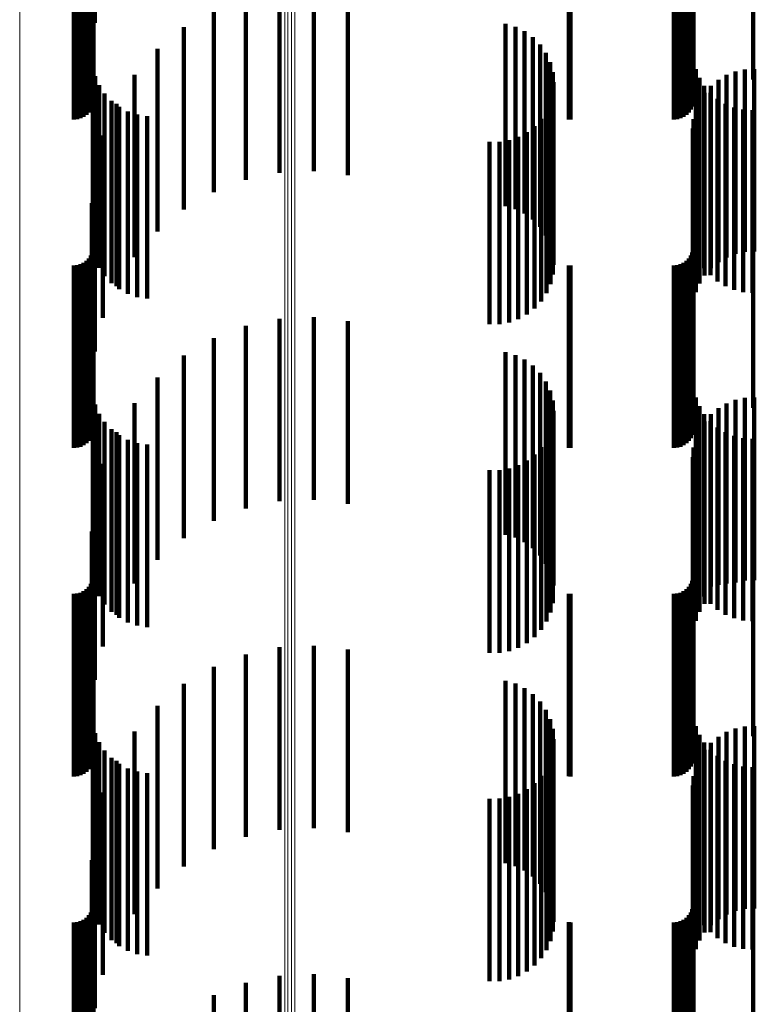
# Model space of a CAD drawing. Units: metres. Extents: x 0 to 11.2, y -0.6 to 0.6.
# Drawn here: x 0.1 to 0.1, y 0.2 to 0.2 of the extents above; entities that cross this region are included whole.
import ezdxf

# ---------------------------------------------------------------- set-up
doc = ezdxf.new("R2010")
doc.units = ezdxf.units.M
doc.linetypes.add('AUSGEZOGEN', pattern=[0])
doc.linetypes.add('VERDECKT2_S2', pattern=[0.009, 0.005, -0.004])
doc.layers.add('Standard', color=7, linetype='AUSGEZOGEN', lineweight=13)

msp = doc.modelspace()

# ---------------------------------------------------------------- linework, layer by layer
at = {"layer": 'Standard', "color": 7, "linetype": 'AUSGEZOGEN', "lineweight": 13, "transparency": 33554687}
for p, q in [((0.065204, 0.197408), (0.065204, 0.18441)), ((0.072465, 0.197086), (0.072465, 0.184113)), ((0.072555, 0.197093), (0.072555, 0.184119)), ((0.072649, 0.197095), (0.072649, 0.184121)), ((0.072741, 0.197092), (0.072741, 0.184118)), ((0.065204, 0.18441), (0.065204, 0.171403)), ((0.072465, 0.184113), (0.072465, 0.171131)), ((0.072555, 0.184119), (0.072555, 0.171137)), ((0.072649, 0.184121), (0.072649, 0.171138)), ((0.072741, 0.184118), (0.072741, 0.171136)), ((0.065204, 0.171403), (0.065204, 0.158399)), ((0.072465, 0.171131), (0.072465, 0.158153)), ((0.072555, 0.171137), (0.072555, 0.158158)), ((0.072649, 0.171138), (0.072649, 0.158159)), ((0.072741, 0.171136), (0.072741, 0.158157)), ((0.065204, 0.158399), (0.065204, 0.145411)), ((0.072465, 0.158153), (0.072465, 0.14519)), ((0.072555, 0.158158), (0.072555, 0.145194)), ((0.072649, 0.158159), (0.072649, 0.145196)), ((0.072741, 0.158157), (0.072741, 0.145194))]:
    msp.add_line(p, q, dxfattribs=at)
at = {"layer": 'Standard', "color": 253, "linetype": 'VERDECKT2_S2', "lineweight": 140, "transparency": 33554687}
for p, q in [((0.06726, 0.189347), (0.06726, 0.184347)), ((0.067184, 0.188407), (0.067184, 0.183407)), ((0.083667, 0.187798), (0.083667, 0.182798)), ((0.085299, 0.187798), (0.085299, 0.182798)), ((0.067227, 0.18777), (0.067227, 0.18277)), ((0.067154, 0.186972), (0.067154, 0.181972)), ((0.067194, 0.187058), (0.067194, 0.182058)), ((0.067219, 0.18715), (0.067219, 0.18215)), ((0.083594, 0.186972), (0.083594, 0.181972)), ((0.083634, 0.187058), (0.083634, 0.182058)), ((0.083659, 0.18715), (0.083659, 0.18215)), ((0.066683, 0.1867), (0.066683, 0.1817)), ((0.066778, 0.186708), (0.066778, 0.181708)), ((0.066869, 0.186733), (0.066869, 0.181733)), ((0.066955, 0.186773), (0.066955, 0.181773)), ((0.067033, 0.186827), (0.067033, 0.181827)), ((0.0671, 0.186894), (0.0671, 0.181894)), ((0.080249, 0.186702), (0.080249, 0.181702)), ((0.080293, 0.1867), (0.080293, 0.1817)), ((0.083123, 0.1867), (0.083123, 0.1817)), ((0.083218, 0.186708), (0.083218, 0.181708)), ((0.083309, 0.186733), (0.083309, 0.181733)), ((0.083395, 0.186773), (0.083395, 0.181773)), ((0.083473, 0.186827), (0.083473, 0.181827)), ((0.08354, 0.186894), (0.08354, 0.181894)), ((0.072321, 0.185237), (0.072321, 0.182402)), ((0.073262, 0.185281), (0.073262, 0.182414)), ((0.074198, 0.185173), (0.074198, 0.182385)), ((0.071399, 0.185044), (0.071399, 0.182349)), ((0.070519, 0.184706), (0.070519, 0.182256)), ((0.078518, 0.184321), (0.078518, 0.18215)), ((0.069705, 0.184232), (0.069705, 0.182126)), ((0.078787, 0.184243), (0.078787, 0.182129)), ((0.079039, 0.184121), (0.079039, 0.182095)), ((0.079267, 0.183957), (0.079267, 0.18205)), ((0.079463, 0.183756), (0.079463, 0.181995)), ((0.068977, 0.183633), (0.068977, 0.181961)), ((0.079622, 0.183525), (0.079622, 0.181931)), ((0.079738, 0.18327), (0.079738, 0.181861)), ((0.067206, 0.183148), (0.067206, 0.179351)), ((0.068354, 0.182926), (0.068354, 0.181766)), ((0.07981, 0.182999), (0.07981, 0.181786)), ((0.083729, 0.18308), (0.083729, 0.179332)), ((0.084572, 0.18292), (0.084572, 0.181765)), ((0.084816, 0.183014), (0.084816, 0.181791)), ((0.085072, 0.183069), (0.085072, 0.181806)), ((0.085333, 0.183081), (0.085333, 0.181809)), ((0.067273, 0.182886), (0.067273, 0.179279)), ((0.079834, 0.182719), (0.079834, 0.181709)), ((0.083827, 0.182843), (0.083827, 0.179267)), ((0.084347, 0.182788), (0.084347, 0.181729)), ((0.067383, 0.182638), (0.067383, 0.179211)), ((0.067532, 0.182411), (0.067532, 0.179148)), ((0.072321, 0.182402), (0.072321, 0.180237)), ((0.073262, 0.182414), (0.073262, 0.180281)), ((0.074198, 0.182385), (0.074198, 0.180173)), ((0.079812, 0.182448), (0.079812, 0.179158)), ((0.083961, 0.182625), (0.083961, 0.179207)), ((0.083972, 0.182426), (0.083972, 0.181629)), ((0.084128, 0.18243), (0.084128, 0.179153)), ((0.084145, 0.182622), (0.084145, 0.181683)), ((0.067716, 0.182213), (0.067716, 0.179094)), ((0.067852, 0.182129), (0.067852, 0.181547)), ((0.069705, 0.182126), (0.069705, 0.179232)), ((0.070519, 0.182256), (0.070519, 0.179706)), ((0.071399, 0.182349), (0.071399, 0.180044)), ((0.078518, 0.18215), (0.078518, 0.179321)), ((0.078787, 0.182129), (0.078787, 0.179243)), ((0.079746, 0.182188), (0.079746, 0.179087)), ((0.083833, 0.182205), (0.083833, 0.181568)), ((0.084323, 0.182263), (0.084323, 0.179108)), ((0.084542, 0.18213), (0.084542, 0.179071)), ((0.067931, 0.182047), (0.067931, 0.179048)), ((0.06817, 0.18192), (0.06817, 0.179013)), ((0.068977, 0.181961), (0.068977, 0.178633)), ((0.079039, 0.182095), (0.079039, 0.179121)), ((0.079267, 0.18205), (0.079267, 0.178957)), ((0.079463, 0.181995), (0.079463, 0.178756)), ((0.079622, 0.181931), (0.079622, 0.178525)), ((0.079639, 0.181942), (0.079639, 0.179019)), ((0.079738, 0.181861), (0.079738, 0.17827)), ((0.083732, 0.181964), (0.083732, 0.181502)), ((0.084779, 0.182032), (0.084779, 0.179044)), ((0.085029, 0.181972), (0.085029, 0.179028)), ((0.085284, 0.181953), (0.085284, 0.179022)), ((0.068354, 0.181766), (0.068354, 0.177926)), ((0.068427, 0.181833), (0.068427, 0.178989)), ((0.068695, 0.181791), (0.068695, 0.178978)), ((0.079493, 0.181717), (0.079493, 0.178957)), ((0.07981, 0.181786), (0.07981, 0.177999)), ((0.079834, 0.181709), (0.079834, 0.177719)), ((0.083669, 0.18171), (0.083669, 0.181432)), ((0.083833, 0.181568), (0.083833, 0.177205)), ((0.083972, 0.181629), (0.083972, 0.177426)), ((0.084145, 0.181683), (0.084145, 0.177622)), ((0.084347, 0.181729), (0.084347, 0.177788)), ((0.084572, 0.181765), (0.084572, 0.17792)), ((0.084816, 0.181791), (0.084816, 0.178014)), ((0.085072, 0.181806), (0.085072, 0.178069)), ((0.085333, 0.181809), (0.085333, 0.178081)), ((0.067852, 0.181547), (0.067852, 0.177129)), ((0.079101, 0.181353), (0.079101, 0.178857)), ((0.079312, 0.181519), (0.079312, 0.178903)), ((0.083648, 0.18145), (0.083648, 0.18136)), ((0.083648, 0.18136), (0.083648, 0.17645)), ((0.083669, 0.181432), (0.083669, 0.17671)), ((0.083732, 0.181502), (0.083732, 0.176964)), ((0.067484, 0.181262), (0.067484, 0.176262)), ((0.07808, 0.181088), (0.07808, 0.178784)), ((0.078348, 0.18109), (0.078348, 0.178785)), ((0.078612, 0.181136), (0.078612, 0.178797)), ((0.078866, 0.181224), (0.078866, 0.178822)), ((0.06726, 0.180347), (0.06726, 0.175347)), ((0.067184, 0.179407), (0.067184, 0.174407)), ((0.067206, 0.179351), (0.067206, 0.178148)), ((0.067273, 0.179279), (0.067273, 0.177886)), ((0.067383, 0.179211), (0.067383, 0.177638)), ((0.067532, 0.179148), (0.067532, 0.177411)), ((0.079812, 0.179158), (0.079812, 0.177448)), ((0.083729, 0.179332), (0.083729, 0.17808)), ((0.083827, 0.179267), (0.083827, 0.177843)), ((0.083961, 0.179207), (0.083961, 0.177625)), ((0.084128, 0.179153), (0.084128, 0.17743)), ((0.067716, 0.179094), (0.067716, 0.177213)), ((0.067931, 0.179048), (0.067931, 0.177047)), ((0.06817, 0.179013), (0.06817, 0.17692)), ((0.068427, 0.178989), (0.068427, 0.176833)), ((0.068695, 0.178978), (0.068695, 0.176791)), ((0.079312, 0.178903), (0.079312, 0.176519)), ((0.079493, 0.178957), (0.079493, 0.176717)), ((0.079639, 0.179019), (0.079639, 0.176942)), ((0.079746, 0.179087), (0.079746, 0.177188)), ((0.084323, 0.179108), (0.084323, 0.177263)), ((0.084542, 0.179071), (0.084542, 0.17713)), ((0.084779, 0.179044), (0.084779, 0.177032)), ((0.085029, 0.179028), (0.085029, 0.176972)), ((0.085284, 0.179022), (0.085284, 0.176953)), ((0.067227, 0.17877), (0.067227, 0.178146)), ((0.07808, 0.178784), (0.07808, 0.176088)), ((0.078348, 0.178785), (0.078348, 0.17609)), ((0.078612, 0.178797), (0.078612, 0.176136)), ((0.078866, 0.178822), (0.078866, 0.176224)), ((0.079101, 0.178857), (0.079101, 0.176353)), ((0.083667, 0.178798), (0.083667, 0.178154)), ((0.085299, 0.178798), (0.085299, 0.178154)), ((0.067219, 0.17815), (0.067219, 0.177976)), ((0.067227, 0.178146), (0.067227, 0.17377)), ((0.083659, 0.17815), (0.083659, 0.177976)), ((0.083667, 0.178154), (0.083667, 0.173798)), ((0.085299, 0.178154), (0.085299, 0.173798)), ((0.067033, 0.177827), (0.067033, 0.172827)), ((0.0671, 0.177894), (0.0671, 0.172894)), ((0.067154, 0.177972), (0.067154, 0.177927)), ((0.067154, 0.177927), (0.067154, 0.172972)), ((0.067194, 0.178058), (0.067194, 0.17795)), ((0.067194, 0.17795), (0.067194, 0.173058)), ((0.067219, 0.177976), (0.067219, 0.17315)), ((0.083473, 0.177827), (0.083473, 0.172827)), ((0.08354, 0.177894), (0.08354, 0.172894)), ((0.083594, 0.177972), (0.083594, 0.177927)), ((0.083594, 0.177927), (0.083594, 0.172972)), ((0.083634, 0.178058), (0.083634, 0.17795)), ((0.083634, 0.17795), (0.083634, 0.173058)), ((0.083659, 0.177976), (0.083659, 0.17315)), ((0.066683, 0.1777), (0.066683, 0.1727)), ((0.066778, 0.177708), (0.066778, 0.172708)), ((0.066869, 0.177733), (0.066869, 0.172733)), ((0.066955, 0.177773), (0.066955, 0.172773)), ((0.080249, 0.177702), (0.080249, 0.172702)), ((0.080293, 0.1777), (0.080293, 0.1727)), ((0.083123, 0.1777), (0.083123, 0.1727)), ((0.083218, 0.177708), (0.083218, 0.172708)), ((0.083309, 0.177733), (0.083309, 0.172733)), ((0.083395, 0.177773), (0.083395, 0.172773)), ((0.072321, 0.176237), (0.072321, 0.171237)), ((0.073262, 0.176281), (0.073262, 0.171281)), ((0.074198, 0.176173), (0.074198, 0.171173)), ((0.071399, 0.176044), (0.071399, 0.171044)), ((0.070519, 0.175706), (0.070519, 0.170706)), ((0.069705, 0.175232), (0.069705, 0.170232)), ((0.078518, 0.175321), (0.078518, 0.170321)), ((0.078787, 0.175243), (0.078787, 0.170243)), ((0.079039, 0.175121), (0.079039, 0.170121)), ((0.079267, 0.174957), (0.079267, 0.169957)), ((0.068977, 0.174633), (0.068977, 0.169633)), ((0.079463, 0.174756), (0.079463, 0.169756)), ((0.079622, 0.174525), (0.079622, 0.169525)), ((0.067206, 0.174148), (0.067206, 0.169148)), ((0.079738, 0.17427), (0.079738, 0.16927)), ((0.083729, 0.17408), (0.083729, 0.16908)), ((0.084816, 0.174014), (0.084816, 0.169014)), ((0.085072, 0.174069), (0.085072, 0.169069)), ((0.085333, 0.174081), (0.085333, 0.169081)), ((0.067273, 0.173886), (0.067273, 0.168886)), ((0.068354, 0.173926), (0.068354, 0.168984)), ((0.07981, 0.173999), (0.07981, 0.169002)), ((0.083827, 0.173843), (0.083827, 0.168843)), ((0.084347, 0.173788), (0.084347, 0.168949)), ((0.084572, 0.17392), (0.084572, 0.168982)), ((0.067383, 0.173638), (0.067383, 0.168638)), ((0.079834, 0.173719), (0.079834, 0.168931)), ((0.083961, 0.173625), (0.083961, 0.168625)), ((0.084145, 0.173622), (0.084145, 0.168907)), ((0.067532, 0.173411), (0.067532, 0.168411)), ((0.067716, 0.173213), (0.067716, 0.168213)), ((0.079812, 0.173448), (0.079812, 0.168448)), ((0.083833, 0.173205), (0.083833, 0.168802)), ((0.083972, 0.173426), (0.083972, 0.168857)), ((0.084128, 0.17343), (0.084128, 0.16843)), ((0.084323, 0.173263), (0.084323, 0.168263)), ((0.067852, 0.173129), (0.067852, 0.168783)), ((0.067931, 0.173047), (0.067931, 0.168047)), ((0.079639, 0.172942), (0.079639, 0.167942)), ((0.079746, 0.173188), (0.079746, 0.168188)), ((0.083732, 0.172964), (0.083732, 0.168741)), ((0.084542, 0.17313), (0.084542, 0.16813)), ((0.084779, 0.173032), (0.084779, 0.168032)), ((0.085029, 0.172972), (0.085029, 0.167972)), ((0.085284, 0.172953), (0.085284, 0.167953)), ((0.06817, 0.17292), (0.06817, 0.16792)), ((0.068427, 0.172833), (0.068427, 0.167833)), ((0.068695, 0.172791), (0.068695, 0.167791)), ((0.079493, 0.172717), (0.079493, 0.167717)), ((0.083669, 0.17271), (0.083669, 0.168677)), ((0.079312, 0.172519), (0.079312, 0.167519)), ((0.083648, 0.17245), (0.083648, 0.168612)), ((0.067484, 0.172262), (0.067484, 0.168564)), ((0.078612, 0.172136), (0.078612, 0.167136)), ((0.078866, 0.172224), (0.078866, 0.167224)), ((0.079101, 0.172353), (0.079101, 0.167353)), ((0.07808, 0.172088), (0.07808, 0.167088)), ((0.078348, 0.17209), (0.078348, 0.16709)), ((0.06726, 0.171347), (0.06726, 0.168334)), ((0.067184, 0.170407), (0.067184, 0.168097)), ((0.067227, 0.16977), (0.067227, 0.16567)), ((0.083667, 0.169798), (0.083667, 0.165677)), ((0.085299, 0.169798), (0.085299, 0.165677)), ((0.0671, 0.168894), (0.0671, 0.16545)), ((0.067154, 0.168972), (0.067154, 0.165469)), ((0.067194, 0.169058), (0.067194, 0.165491)), ((0.067219, 0.16915), (0.067219, 0.165514)), ((0.068354, 0.168984), (0.068354, 0.168984)), ((0.07981, 0.169002), (0.07981, 0.169002)), ((0.079834, 0.168931), (0.079834, 0.168931)), ((0.08354, 0.168894), (0.08354, 0.16545)), ((0.083594, 0.168972), (0.083594, 0.165469)), ((0.083634, 0.169058), (0.083634, 0.165491)), ((0.083659, 0.16915), (0.083659, 0.165514)), ((0.084145, 0.168907), (0.084145, 0.168907)), ((0.084347, 0.168949), (0.084347, 0.168949)), ((0.084572, 0.168982), (0.084572, 0.168982)), ((0.066683, 0.1687), (0.066683, 0.165401)), ((0.066778, 0.168708), (0.066778, 0.165403)), ((0.066869, 0.168733), (0.066869, 0.165409)), ((0.066955, 0.168773), (0.066955, 0.165419)), ((0.067033, 0.168827), (0.067033, 0.165433)), ((0.067852, 0.168783), (0.067852, 0.168129)), ((0.080249, 0.168702), (0.080249, 0.165401)), ((0.080293, 0.1687), (0.080293, 0.165401)), ((0.083123, 0.1687), (0.083123, 0.165401)), ((0.083218, 0.168708), (0.083218, 0.165403)), ((0.083309, 0.168733), (0.083309, 0.165409)), ((0.083395, 0.168773), (0.083395, 0.165419)), ((0.083473, 0.168827), (0.083473, 0.165433)), ((0.083669, 0.168677), (0.083669, 0.16771)), ((0.083732, 0.168741), (0.083732, 0.167964)), ((0.083833, 0.168802), (0.083833, 0.168205)), ((0.083972, 0.168857), (0.083972, 0.168426)), ((0.067484, 0.168564), (0.067484, 0.167262)), ((0.083648, 0.168612), (0.083648, 0.16745)), ((0.067184, 0.168097), (0.067184, 0.165407)), ((0.06726, 0.168334), (0.06726, 0.166347)), ((0.073262, 0.167281), (0.073262, 0.162281)), ((0.071399, 0.167044), (0.071399, 0.162044)), ((0.072321, 0.167237), (0.072321, 0.162237)), ((0.074198, 0.167173), (0.074198, 0.162173)), ((0.070519, 0.166706), (0.070519, 0.161706)), ((0.069705, 0.166232), (0.069705, 0.161232)), ((0.078518, 0.166321), (0.078518, 0.161321)), ((0.078787, 0.166243), (0.078787, 0.161243)), ((0.079039, 0.166121), (0.079039, 0.161121)), ((0.079267, 0.165957), (0.079267, 0.160957)), ((0.067227, 0.16567), (0.067227, 0.16477)), ((0.079463, 0.165756), (0.079463, 0.160756)), ((0.083667, 0.165677), (0.083667, 0.164798)), ((0.085299, 0.165677), (0.085299, 0.164798)), ((0.066683, 0.165401), (0.066683, 0.1637)), ((0.066778, 0.165403), (0.066778, 0.163708)), ((0.066869, 0.165409), (0.066869, 0.163733)), ((0.066955, 0.165419), (0.066955, 0.163773)), ((0.067033, 0.165433), (0.067033, 0.163827)), ((0.0671, 0.16545), (0.0671, 0.163894)), ((0.067154, 0.165469), (0.067154, 0.163972)), ((0.067194, 0.165491), (0.067194, 0.164058)), ((0.067219, 0.165514), (0.067219, 0.16415)), ((0.068977, 0.165633), (0.068977, 0.160633)), ((0.079622, 0.165525), (0.079622, 0.160525)), ((0.080249, 0.165401), (0.080249, 0.163702)), ((0.080293, 0.165401), (0.080293, 0.1637)), ((0.083123, 0.165401), (0.083123, 0.1637)), ((0.083218, 0.165403), (0.083218, 0.163708)), ((0.083309, 0.165409), (0.083309, 0.163733)), ((0.083395, 0.165419), (0.083395, 0.163773)), ((0.083473, 0.165433), (0.083473, 0.163827)), ((0.08354, 0.16545), (0.08354, 0.163894)), ((0.083594, 0.165469), (0.083594, 0.163972)), ((0.083634, 0.165491), (0.083634, 0.164058)), ((0.083659, 0.165514), (0.083659, 0.16415)), ((0.067206, 0.165148), (0.067206, 0.160148)), ((0.079738, 0.16527), (0.079738, 0.16027)), ((0.067273, 0.164886), (0.067273, 0.159886)), ((0.068354, 0.164926), (0.068354, 0.159926)), ((0.07981, 0.164999), (0.07981, 0.159999)), ((0.083729, 0.16508), (0.083729, 0.16008)), ((0.083827, 0.164843), (0.083827, 0.159843)), ((0.084572, 0.16492), (0.084572, 0.15992)), ((0.084816, 0.165014), (0.084816, 0.160014)), ((0.085072, 0.165069), (0.085072, 0.160069)), ((0.085333, 0.165081), (0.085333, 0.160081)), ((0.067383, 0.164638), (0.067383, 0.159638)), ((0.079834, 0.164719), (0.079834, 0.159719)), ((0.083961, 0.164625), (0.083961, 0.159625)), ((0.084145, 0.164622), (0.084145, 0.159622)), ((0.084347, 0.164788), (0.084347, 0.159788)), ((0.067532, 0.164411), (0.067532, 0.159411)), ((0.079812, 0.164448), (0.079812, 0.159448)), ((0.083972, 0.164426), (0.083972, 0.159426)), ((0.084128, 0.16443), (0.084128, 0.15943)), ((0.067716, 0.164213), (0.067716, 0.159213)), ((0.067852, 0.164129), (0.067852, 0.159129)), ((0.067931, 0.164047), (0.067931, 0.159047)), ((0.079746, 0.164188), (0.079746, 0.159188)), ((0.083833, 0.164205), (0.083833, 0.159205)), ((0.084323, 0.164263), (0.084323, 0.159263)), ((0.084542, 0.16413), (0.084542, 0.15913)), ((0.084779, 0.164032), (0.084779, 0.159032)), ((0.06817, 0.16392), (0.06817, 0.15892)), ((0.068427, 0.163833), (0.068427, 0.158833)), ((0.068695, 0.163791), (0.068695, 0.158791)), ((0.079639, 0.163942), (0.079639, 0.158942)), ((0.083732, 0.163964), (0.083732, 0.158964)), ((0.085029, 0.163972), (0.085029, 0.158972)), ((0.085284, 0.163953), (0.085284, 0.158953)), ((0.079312, 0.163519), (0.079312, 0.158519)), ((0.079493, 0.163717), (0.079493, 0.158717)), ((0.083669, 0.16371), (0.083669, 0.15871)), ((0.067484, 0.163262), (0.067484, 0.158262)), ((0.078866, 0.163224), (0.078866, 0.158224)), ((0.079101, 0.163353), (0.079101, 0.158353)), ((0.083648, 0.16345), (0.083648, 0.15845)), ((0.07808, 0.163088), (0.07808, 0.158088)), ((0.078348, 0.16309), (0.078348, 0.15809)), ((0.078612, 0.163136), (0.078612, 0.158136)), ((0.06726, 0.162347), (0.06726, 0.157347)), ((0.067184, 0.161407), (0.067184, 0.156407)), ((0.083667, 0.160798), (0.083667, 0.155798)), ((0.085299, 0.160798), (0.085299, 0.155798)), ((0.067227, 0.16077), (0.067227, 0.15577)), ((0.067194, 0.160058), (0.067194, 0.155058)), ((0.067219, 0.16015), (0.067219, 0.15515)), ((0.083634, 0.160058), (0.083634, 0.155058)), ((0.083659, 0.16015), (0.083659, 0.15515)), ((0.066869, 0.159733), (0.066869, 0.154733)), ((0.066955, 0.159773), (0.066955, 0.154773)), ((0.067033, 0.159827), (0.067033, 0.154827)), ((0.0671, 0.159894), (0.0671, 0.154894)), ((0.067154, 0.159972), (0.067154, 0.154972)), ((0.083309, 0.159733), (0.083309, 0.154733)), ((0.083395, 0.159773), (0.083395, 0.154773)), ((0.083473, 0.159827), (0.083473, 0.154827)), ((0.08354, 0.159894), (0.08354, 0.154894)), ((0.083594, 0.159972), (0.083594, 0.154972)), ((0.066683, 0.1597), (0.066683, 0.1547)), ((0.066778, 0.159708), (0.066778, 0.154708)), ((0.080249, 0.159702), (0.080249, 0.154702)), ((0.080293, 0.1597), (0.080293, 0.1547)), ((0.083123, 0.1597), (0.083123, 0.1547)), ((0.083218, 0.159708), (0.083218, 0.154708)), ((0.072321, 0.158237), (0.072321, 0.156732)), ((0.073262, 0.158281), (0.073262, 0.156742)), ((0.074198, 0.158173), (0.074198, 0.156717)), ((0.071399, 0.158044), (0.071399, 0.156688)), ((0.070519, 0.157706), (0.070519, 0.156611))]:
    msp.add_line(p, q, dxfattribs=at)

doc.saveas('drawing.dxf')
